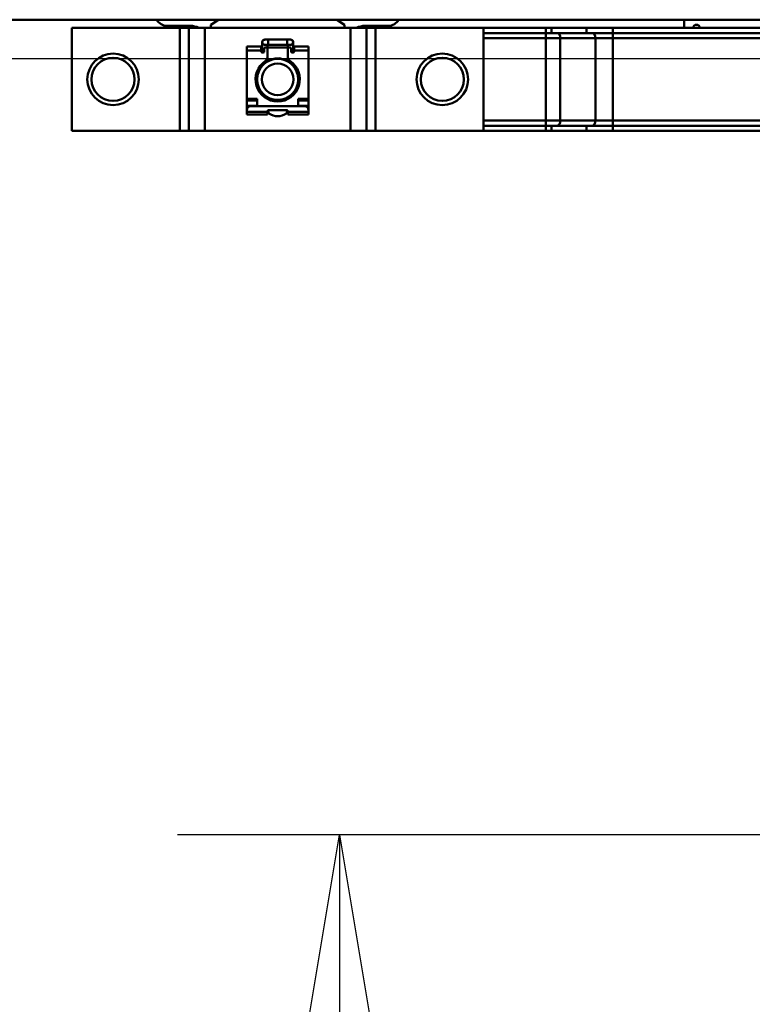
# Model space of a CAD drawing. Units: millimetres. Extents: x 59 to 11996, y 24 to 8424.
# Drawn here: x 3025 to 3188, y 2207 to 2426 of the extents above; entities that cross this region are included whole.
import ezdxf

# ---------------------------------------------------------------- set-up
doc = ezdxf.new("R2010")
doc.units = ezdxf.units.MM
doc.header["$MEASUREMENT"] = 0
doc.layers.add('(1) Shape lines', color=7, linetype='Continuous', lineweight=35)
doc.layers.add('(6) Dimensions', color=7, linetype='Continuous', lineweight=35)
doc.styles.add('Arial', font='ARIAL.TTF')
doc.dimstyles.new('Vertex Style', dxfattribs={"dimscale": 20, "dimtxt": 0.18, "dimasz": 3.6, "dimexe": 1.8, "dimexo": 0.0625, "dimgap": 1.7, "dimtad": 1, "dimdec": 1, "dimdsep": 46, "dimtxsty": 'Arial', "dimblk1": 'CLOSED', "dimblk2": 'CLOSED', "dimsah": 1, "dimcen": 0.09, "dimdle": 1.8, "dimclrd": 9, "dimclre": 9, "dimadec": 1, "dimazin": 2, "dimtfac": 0.65, "dimtdec": 4, "dimtmove": 0, "dimatfit": 3, "dimfxl": 0, "dimtolj": 1, "dimtzin": 0, "dimlwd": 25, "dimlwe": 25, "dimarcsym": 0})

# ---------------------------------------------------------------- blocks, each defined once
blk = doc.blocks.new('_Closed')
at = {"color": 0, "linetype": 'ByBlock', "lineweight": -2}
for p, q in [((-1, 0.166667), (0, 0)), ((-1, 0.166667), (-1, -0.166667)), ((0, 0), (-1, -0.166667)), ((0, 0), (-1, 0))]:
    blk.add_line(p, q, dxfattribs=at)
blk = doc.blocks.new('*D2259')
at = {"layer": '(6) Dimensions', "color": 9, "lineweight": 25}
for p, q in [((5628.68, 2425.74), (5764.95, 2425.74)), ((5728.95, 2353.74), (5728.95, 1303.97)), ((1393.13, 1231.97), (5764.95, 1231.97))]:
    blk.add_line(p, q, dxfattribs=at)
at = {"layer": 'Defpoints', "color": 0}
for p in [(5568.68, 2425.74), (1333.13, 1231.97), (5728.95, 1231.97)]:
    blk.add_point(p, dxfattribs=at)
at = {"layer": '(6) Dimensions', "color": 9, "lineweight": 25, "xscale": 72, "yscale": 72, "zscale": 72}
for p, rotation in [((5728.95, 2425.74), 90), ((5728.95, 1231.97), 270)]:
    blk.add_blockref('_Closed', p, dxfattribs=dict(at, rotation=rotation))
at = {"layer": '(6) Dimensions', "color": 0, "lineweight": 35, "insert": (5662.59, 1604.84), "char_height": 70, "attachment_point": 5, "rotation": 90, "style": 'Arial'}
blk.add_mtext('\\A1;3257', dxfattribs=at)
blk = doc.blocks.new('*D2271')
at = {"layer": '(6) Dimensions', "color": 9, "lineweight": 25}
for p, q in [((3219.19, 2417.04), (2968.46, 2417.04)), ((3004.46, 2345.04), (3004.46, 1303.97)), ((1393.13, 1231.97), (3040.46, 1231.97))]:
    blk.add_line(p, q, dxfattribs=at)
at = {"layer": 'Defpoints', "color": 0}
for p in [(3279.19, 2417.04), (1333.13, 1231.97), (3004.46, 1231.97)]:
    blk.add_point(p, dxfattribs=at)
at = {"layer": '(6) Dimensions', "color": 9, "lineweight": 25, "xscale": 72, "yscale": 72, "zscale": 72}
for p, rotation in [((3004.46, 2417.04), 90), ((3004.46, 1231.97), 270)]:
    blk.add_blockref('_Closed', p, dxfattribs=dict(at, rotation=rotation))
at = {"layer": '(6) Dimensions', "color": 0, "lineweight": 35, "insert": (2938.1, 1676.81), "char_height": 70, "attachment_point": 5, "rotation": 90, "style": 'Arial'}
blk.add_mtext('\\A1;3238', dxfattribs=at)
blk = doc.blocks.new('*D2272')
at = {"layer": '(6) Dimensions', "color": 9, "lineweight": 25}
for p, q in [((3219.19, 2244.42), (3060.04, 2244.42)), ((3096.04, 2172.42), (3096.04, 1303.97)), ((1393.13, 1231.97), (3132.04, 1231.97))]:
    blk.add_line(p, q, dxfattribs=at)
at = {"layer": 'Defpoints', "color": 0}
for p in [(3279.19, 2244.42), (1333.13, 1231.97), (3096.04, 1231.97)]:
    blk.add_point(p, dxfattribs=at)
at = {"layer": '(6) Dimensions', "color": 9, "lineweight": 25, "xscale": 72, "yscale": 72, "zscale": 72}
for p, rotation in [((3096.04, 2244.42), 90), ((3096.04, 1231.97), 270)]:
    blk.add_blockref('_Closed', p, dxfattribs=dict(at, rotation=rotation))
at = {"layer": '(6) Dimensions', "color": 0, "lineweight": 35, "insert": (3019.56, 1625.02), "char_height": 70, "attachment_point": 5, "rotation": 90, "style": 'Arial'}
blk.add_mtext('\\A1;2861(3000)', dxfattribs=at)
blk = doc.blocks.new('Crane_WorkSt_1_2f7179f0-c288-4a66-972e-65258d143fc2')
at = {"layer": '(1) Shape lines', "color": 7, "linetype": 'Continuous', "lineweight": 50, "ltscale": 60}
for p, q in [((8749.95, 2707.08), (750.05, 2707.08)), ((4220, 2653.08), (4220, 2703.08)), ((4272.51, 2703.08), (4220, 2703.08)), ((4266.26, 2704.08), (4277.49, 2704.08)), ((4276.76, 2703.08), (4272.51, 2703.08)), ((4272.51, 2653.08), (4272.51, 2703.08)), ((4276.78, 2703.08), (4276.76, 2703.08)), ((4276.76, 2653.08), (4276.76, 2703.08)), ((4276.78, 2653.08), (4276.78, 2703.08)), ((4284.56, 2703.08), (4276.78, 2703.08)), ((4284.56, 2653.08), (4284.56, 2703.08)), ((4355.44, 2703.08), (4284.56, 2703.08)), ((4291.3, 2707.08), (4287.5, 2704.58)), ((4287.5, 2704.58), (4287.54, 2703.08)), ((4352.5, 2704.58), (4348.7, 2707.08)), ((4352.46, 2703.08), (4352.5, 2704.58)), ((4363.22, 2703.08), (4355.44, 2703.08)), ((4355.44, 2653.08), (4355.44, 2703.08)), ((4362.51, 2704.08), (4373.74, 2704.08)), ((4363.22, 2653.08), (4363.22, 2703.08)), ((4363.24, 2703.08), (4363.22, 2703.08)), ((4363.24, 2653.08), (4363.24, 2703.08)), ((4367.49, 2703.08), (4363.24, 2703.08)), ((4420, 2703.08), (4367.49, 2703.08)), ((4367.49, 2653.08), (4367.49, 2703.08)), ((4420, 2703.08), (4450.38, 2703.08)), ((4420, 2653.08), (4420, 2703.08)), ((4450.38, 2703.08), (4450.38, 2700.58)), ((4450.38, 2703.08), (4452.99, 2703.08)), ((4452.99, 2703.08), (4452.99, 2700.58)), ((4452.99, 2703.08), (4470.1, 2703.08)), ((4470.1, 2703.08), (4470.1, 2700.58)), ((4470.1, 2703.08), (4482.82, 2703.08)), ((4482.82, 2703.08), (4482.82, 2700.58)), ((4482.82, 2703.08), (4587.18, 2703.08)), ((4517.5, 2707.08), (4517.5, 2703.08)), ((4420, 2700.58), (4450.38, 2700.58)), ((4450.38, 2700.58), (4450.38, 2698.08)), ((4450.38, 2700.58), (4452.99, 2700.58)), ((4452.99, 2700.58), (4470.1, 2700.58)), ((4470.1, 2700.58), (4482.82, 2700.58)), ((4482.82, 2700.58), (4482.82, 2698.08)), ((4482.82, 2700.58), (4587.18, 2700.58)), ((4305, 2692.11), (4305, 2694.06)), ((4305, 2694.06), (4312, 2694.06)), ((4312, 2692.11), (4312, 2694.06)), ((4312.5, 2692.88), (4312.5, 2696.13)), ((4313.75, 2697.38), (4315.38, 2697.38)), ((4315.38, 2694.88), (4313.75, 2694.88)), ((4314.5, 2693.58), (4314, 2693.58)), ((4314.99, 2693.58), (4325.01, 2693.58)), ((4315, 2695.06), (4315, 2693.09)), ((4315.38, 2697.38), (4315.38, 2694.89)), ((4315.38, 2697.38), (4324.62, 2697.38)), ((4324.62, 2694.88), (4315.38, 2694.88)), ((4324.62, 2697.38), (4324.62, 2694.89)), ((4324.62, 2697.38), (4326.25, 2697.38)), ((4326.25, 2694.88), (4324.62, 2694.88)), ((4325, 2693.08), (4325, 2695.35)), ((4326, 2693.58), (4325.5, 2693.58)), ((4327.5, 2696.13), (4327.5, 2692.88)), ((4328, 2692.11), (4328, 2694.06)), ((4328, 2694.06), (4335, 2694.06)), ((4335, 2694.06), (4335, 2692.11)), ((4420, 2698.08), (4450.38, 2698.08)), ((4450.38, 2658.08), (4450.38, 2698.08)), ((4450.38, 2698.08), (4457.32, 2698.08)), ((4457.32, 2698.08), (4474.44, 2698.08)), ((4457.32, 2658.08), (4457.32, 2698.08)), ((4474.44, 2658.08), (4474.44, 2698.08)), ((4474.44, 2698.08), (4482.82, 2698.08)), ((4482.82, 2658.08), (4482.82, 2698.08)), ((4482.82, 2698.08), (4587.18, 2698.08)), ((4305, 2668.68), (4305, 2692.11)), ((4305, 2692.11), (4312, 2692.11)), ((4312, 2691.58), (4312, 2692.11)), ((4312.5, 2691.08), (4312.5, 2692.88)), ((4313, 2691.08), (4312.5, 2691.08)), ((4312.51, 2692.88), (4313.5, 2692.88)), ((4313.5, 2693.08), (4313.5, 2691.58)), ((4315, 2688.74), (4315, 2693.08)), ((4315, 2688.74), (4315, 2686.69)), ((4325, 2693.08), (4325, 2688.74)), ((4325, 2686.69), (4325, 2688.74)), ((4326.5, 2691.58), (4326.5, 2693.08)), ((4327.49, 2692.88), (4326.5, 2692.88)), ((4327.5, 2691.08), (4327, 2691.08)), ((4327.5, 2692.88), (4327.5, 2691.08)), ((4328, 2692.11), (4328, 2691.58)), ((4328, 2692.11), (4335, 2692.11)), ((4335, 2692.11), (4335, 2668.68)), ((4312.5, 2684.59), (4312.5, 2685.78)), ((4327.5, 2685.78), (4327.5, 2684.59)), ((4312.5, 2670.45), (4312.5, 2671.58)), ((4315, 2669.47), (4315, 2668.58)), ((4325, 2668.58), (4325, 2669.47)), ((4327.5, 2671.58), (4327.5, 2670.45)), ((4305, 2668.68), (4305, 2667.83)), ((4310, 2668.68), (4305, 2668.68)), ((4305, 2665.28), (4305, 2667.83)), ((4305, 2667.83), (4310, 2667.83)), ((4305, 2664.18), (4305, 2665.28)), ((4310, 2665.28), (4305, 2665.28)), ((4333, 2665.08), (4307, 2665.08)), ((4310, 2665.08), (4310, 2668.68)), ((4335, 2668.68), (4330, 2668.68)), ((4330, 2668.68), (4330, 2665.08)), ((4330, 2667.83), (4335, 2667.83)), ((4335, 2665.28), (4330, 2665.28)), ((4335, 2667.83), (4335, 2668.68)), ((4335, 2667.83), (4335, 2665.28)), ((4335, 2665.28), (4335, 2664.18)), ((4305, 2664.18), (4305, 2663.08)), ((4305, 2664.18), (4305.34, 2664.18)), ((4305, 2663.08), (4305, 2662.28)), ((4305, 2662.28), (4305, 2661.08)), ((4315, 2662.28), (4305, 2662.28)), ((4305, 2661.08), (4315, 2661.08)), ((4315, 2662.28), (4315, 2662.58)), ((4315, 2661.08), (4315, 2662.28)), ((4315.5, 2663.08), (4324.5, 2663.08)), ((4315.5, 2662.18), (4315.5, 2661.94)), ((4324.5, 2661.94), (4324.5, 2662.18)), ((4325, 2662.58), (4325, 2662.28)), ((4325, 2662.28), (4325, 2661.08)), ((4335, 2662.28), (4325, 2662.28)), ((4325, 2661.08), (4335, 2661.08)), ((4334.66, 2664.18), (4335, 2664.18)), ((4335, 2664.18), (4335, 2663.08)), ((4335, 2662.28), (4335, 2663.08)), ((4335, 2661.08), (4335, 2662.28)), ((4450.38, 2658.08), (4420, 2658.08)), ((4420, 2655.58), (4450.38, 2655.58)), ((4450.38, 2658.08), (4450.38, 2655.58)), ((4457.32, 2658.08), (4450.38, 2658.08)), ((4450.38, 2655.58), (4452.99, 2655.58)), ((4450.38, 2653.08), (4450.38, 2655.58)), ((4452.99, 2653.08), (4452.99, 2655.58)), ((4452.99, 2655.58), (4470.1, 2655.58)), ((4474.44, 2658.08), (4457.32, 2658.08)), ((4470.1, 2653.08), (4470.1, 2655.58)), ((4470.1, 2655.58), (4482.82, 2655.58)), ((4482.82, 2658.08), (4474.44, 2658.08)), ((4482.82, 2658.08), (4482.82, 2655.58)), ((4587.18, 2658.08), (4482.82, 2658.08)), ((4482.82, 2653.08), (4482.82, 2655.58)), ((4482.82, 2655.58), (4587.18, 2655.58)), ((4220, 2653.08), (4272.51, 2653.08)), ((4272.51, 2653.08), (4276.76, 2653.08)), ((4276.78, 2653.08), (4276.76, 2653.08)), ((4284.56, 2653.08), (4276.78, 2653.08)), ((4284.56, 2653.08), (4355.44, 2653.08)), ((4355.44, 2653.08), (4363.22, 2653.08)), ((4363.22, 2653.08), (4363.24, 2653.08)), ((4367.49, 2653.08), (4363.24, 2653.08)), ((4367.49, 2653.08), (4420, 2653.08)), ((4420, 2653.08), (4450.38, 2653.08)), ((4450.38, 2653.08), (4452.99, 2653.08)), ((4452.99, 2653.08), (4470.1, 2653.08)), ((4470.1, 2653.08), (4482.82, 2653.08)), ((4482.82, 2653.08), (4587.18, 2653.08))]:
    blk.add_line(p, q, dxfattribs=at)
for centre, radius in [((4240, 2678.08), 12.5), ((4240, 2678.08), 10.5), ((4400, 2678.08), 12.5), ((4400, 2678.08), 10.5), ((4320, 2678.08), 10), ((4320, 2678.08), 7.69)]:
    blk.add_circle(centre, radius, dxfattribs=at)
for centre, radius, start, end in [((4266.26, 2709.94), 5.86, 209.3813, 270), ((4277.49, 2694.08), 10, 64.9275, 90), ((4362.51, 2694.08), 10, 90, 115.0725), ((4373.74, 2709.94), 5.86, 270, 330.6187), ((4523.5, 2703.08), 1.57, 0, 180), ((4313.75, 2696.13), 1.25, 84.7059, 275.2941), ((4313.75, 2696.13), 1.25, 90, 270), ((4313.75, 2696.13), 1.25, 179.9302, 180), ((4314, 2693.08), 0.5, 90, 180), ((4314.5, 2693.08), 0.5, 0, 90), ((4325.5, 2693.08), 0.5, 90, 180), ((4326, 2693.08), 0.5, 0, 90), ((4326.25, 2696.13), 1.25, 264.7059, 95.2941), ((4326.25, 2696.13), 1.25, 270, 90), ((4326.25, 2696.13), 1.25, 0, 0.0698), ((4312.5, 2691.58), 0.5, 180, 270), ((4313, 2691.58), 0.5, 270, 0), ((4313, 2688.74), 2, 303.2998, 0), ((4327, 2688.74), 2, 180, 236.7002), ((4327, 2691.58), 0.5, 180, 270), ((4327.5, 2691.58), 0.5, 270, 0), ((4320, 2678.08), 10.75, 123.2998, 56.7002), ((4320, 2678.08), 10.2, 137.3785, 222.6003), ((4320, 2678.08), 10, 138.8799, 143.3222), ((4320, 2678.08), 10.2, 60.5178, 119.4822), ((4320, 2678.08), 10.25, 114.3396, 118.5127), ((4320, 2678.08), 10, 107.9878, 114.364), ((4320, 2678.08), 10, 93.4752, 99.8574), ((4320, 2678.08), 10.25, 82.6921, 87.0727), ((4320, 2678.08), 10, 78.9852, 85.3183), ((4320, 2678.08), 10.25, 70.869, 74.3811), ((4320, 2678.08), 10, 64.5103, 70.7227), ((4320, 2678.08), 10.2, 317.3997, 42.6215), ((4320, 2678.08), 10, 35.589, 40.9694), ((4320, 2678.08), 10.25, 38.8327, 42.5138), ((4320, 2678.08), 10, 166.9849, 172.2402), ((4320, 2678.08), 10.25, 158.4407, 163.8624), ((4320, 2678.08), 10, 151.897, 157.7848), ((4320, 2678.08), 10.25, 148.3527, 149.4353), ((4320, 2678.08), 10, 21.1378, 25.0804), ((4320, 2678.08), 10, 3.5669, 6.6904), ((4320, 2678.08), 10.25, 8.0662, 11.1365), ((4320, 2678.08), 10.25, 190.512, 192.7142), ((4320, 2678.08), 10, 183.5669, 186.6904), ((4320, 2678.08), 10, 201.1378, 205.0804), ((4320, 2678.08), 10, 331.897, 337.7848), ((4320, 2678.08), 10, 346.9849, 352.2402), ((4320, 2678.08), 10.25, 357.7889, 358.6446), ((4320, 2678.08), 10.25, 202.6364, 203.7995), ((4320, 2678.08), 10, 215.589, 220.9478), ((4320, 2678.08), 10, 318.9007, 323.3222), ((4320, 2678.08), 10.25, 325.1871, 327.0628), ((4307, 2663.08), 2, 90, 180), ((4320, 2678.08), 10.2, 240.5413, 299.4587), ((4320, 2678.08), 10, 244.5103, 250.7227), ((4320, 2678.08), 10.25, 250.6373, 251.1365), ((4320, 2678.08), 10, 258.9852, 265.3183), ((4320, 2678.08), 10, 273.4752, 279.8574), ((4320, 2678.08), 10, 287.9878, 294.364), ((4320, 2678.08), 10.25, 294.1127, 294.8645), ((4333, 2663.08), 2, 0, 90), ((4315.5, 2662.58), 0.5, 90, 180), ((4315, 2662.18), 0.5, 0, 88.5123), ((4316, 2661.94), 0.5, 180, 235.1501), ((4320, 2667.68), 7.5, 235.1501, 304.8499), ((4324, 2661.94), 0.5, 304.8499, 0), ((4324.5, 2662.58), 0.5, 0, 90), ((4325, 2662.18), 0.5, 91.4877, 180)]:
    blk.add_arc(centre, radius, start, end, dxfattribs=at)
for centre, major_axis, start_param, end_param in [((4455.88, 2698.08), (0, 2.5), 4.712389, 6.283185), ((4472.99, 2698.08), (0, 2.5), 4.712389, 6.283185), ((4455.88, 2658.08), (0, -2.5), 0, 1.570796), ((4472.99, 2658.08), (0, -2.5), 0, 1.570796)]:
    blk.add_ellipse(centre, major_axis=major_axis, ratio=0.578017, start_param=start_param, end_param=end_param, dxfattribs=at)

msp = doc.modelspace()

# ---------------------------------------------------------------- block references
at = {"color": 7, "linetype": 'ByBlock', "xscale": 0.4578973206351392, "yscale": 0.4578973206351392}
msp.add_blockref('Crane_WorkSt_1_2f7179f0-c288-4a66-972e-65258d143fc2', (1104.18, 1186.18), dxfattribs=at)

# ---------------------------------------------------------------- dimensions: what is measured, and where the dimension line sits
at = {"layer": '(6) Dimensions', "color": 7, "lineweight": 35}
for base, p1, override, picture, middle in [((5728.95, 1231.97), (5568.68, 2425.74), {"dimtxt": 3.5, "dimexo": 3, "dimgap": 1.53125, "dimdec": 0, "dimlfac": 2.728317, "dimtxsty": 'Arial', "dimcen": 0}, '*D2259', (5728.95, 1604.84)), ((3004.46, 1231.97), (3279.19, 2417.04), {"dimtxt": 3.5, "dimexo": 3, "dimgap": 1.53125, "dimdec": 0, "dimlfac": 2.732314, "dimtxsty": 'Arial', "dimcen": 0}, '*D2271', (3004.46, 1676.81)), ((3096.04, 1231.97), (3279.19, 2244.42), {"dimtxt": 3.5, "dimexo": 3, "dimgap": 1.53125, "dimdec": 0, "dimlfac": 2.825822, "dimpost": '<>(3000)', "dimtxsty": 'Arial', "dimcen": 0}, '*D2272', (3096.04, 1625.02))]:
    dim = msp.add_linear_dim(base=base, p1=p1, p2=(1333.13, 1231.97), angle=90, dimstyle='Vertex Style', override=override, dxfattribs=at)
    dim.commit()
    dim.dimension.update_dxf_attribs({"geometry": picture, "text_midpoint": middle, "dimtype": 160})

doc.saveas('drawing.dxf')
